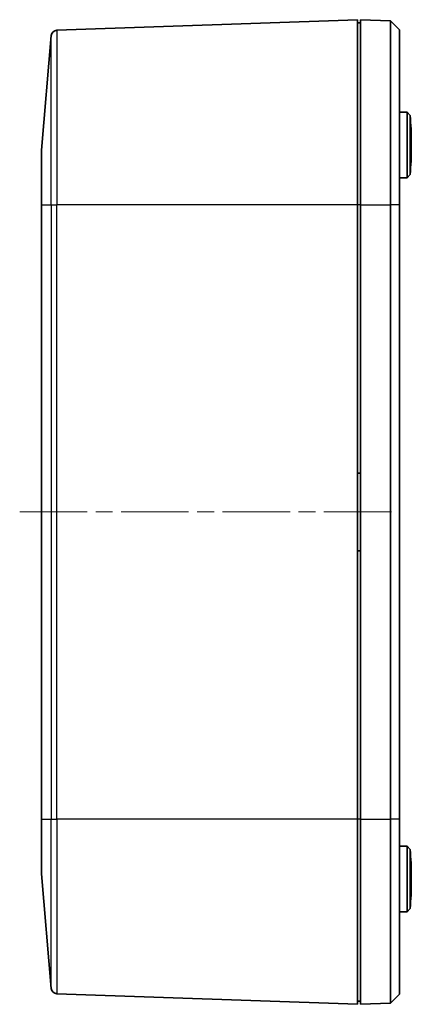
# Model space of a CAD drawing. Units: millimetres. Extents: x 29 to 4761, y 16 to 859.
# Drawn here: x 1282 to 1347, y 386 to 551 of the extents above; entities that cross this region are included whole.
import ezdxf

# ---------------------------------------------------------------- set-up
doc = ezdxf.new("R2010")
doc.units = ezdxf.units.MM
doc.header["$LTSCALE"] = 2
doc.linetypes.add('CHAIN', pattern=[0.3543, 0.2362, -0.0295, 0.0591, -0.0295])
for name, color, linetype, lineweight in [('Centerline (ISO)', 131, 'Continuous', 18), ('Visible (ISO)', 7, 'Continuous', 35), ('Visible Narrow (ISO)', 7, 'Continuous', 25)]:
    doc.layers.add(name, color=color, linetype=linetype, lineweight=lineweight)

msp = doc.modelspace()

# ---------------------------------------------------------------- linework, layer by layer
at = {"layer": 'Centerline (ISO)', "linetype": 'CHAIN', "ltscale": 23.990969}
msp.add_line((1281.5785, 468.0127), (1344.9929, 468.0127), dxfattribs=at)
at = {"layer": 'Visible (ISO)'}
for p, q in [((1338.2429, 550.5127), (1287.8285, 548.7522)), ((1338.2429, 519.5127), (1338.2429, 550.5127)), ((1338.7429, 550.0127), (1338.2429, 550.0127)), ((1338.7429, 519.5127), (1338.7429, 550.5127)), ((1338.7429, 550.5127), (1343.7438, 550.338)), ((1345.2429, 548.7857), (1343.7438, 550.338)), ((1343.7438, 519.5127), (1343.7438, 550.338)), ((1285.2429, 528.6619), (1286.8669, 547.8372)), ((1345.2429, 548.7857), (1345.2429, 519.5127)), ((1346.5429, 534.99), (1345.2429, 535.0127)), ((1346.5429, 524.0354), (1346.5429, 534.99)), ((1347.0429, 534.4813), (1346.5429, 534.99)), ((1347.0429, 534.4813), (1347.0429, 524.5441)), ((1347.2451, 529.0377), (1347.2451, 529.9876)), ((1285.2429, 519.5127), (1285.2429, 528.6619)), ((1346.5429, 524.0354), (1345.2429, 524.0127)), ((1347.0429, 524.5441), (1346.5429, 524.0354)), ((1285.2429, 519.5127), (1285.2429, 416.5127)), ((1338.2429, 519.5127), (1338.2429, 416.5127)), ((1338.7429, 519.5127), (1338.7429, 416.5127)), ((1343.7438, 519.5127), (1343.7438, 416.5127)), ((1345.2429, 416.5127), (1345.2429, 519.5127)), ((1338.2429, 474.5127), (1338.7429, 474.5127)), ((1338.7429, 461.5127), (1338.2429, 461.5127)), ((1285.2429, 407.3635), (1285.2429, 416.5127)), ((1338.2429, 385.5127), (1338.2429, 416.5127)), ((1338.7429, 385.5127), (1338.7429, 416.5127)), ((1343.7438, 385.6873), (1343.7438, 416.5127)), ((1345.2429, 416.5127), (1345.2429, 387.2397)), ((1346.5429, 411.99), (1345.2429, 412.0127)), ((1346.5429, 401.0354), (1346.5429, 411.99)), ((1347.0429, 411.4813), (1346.5429, 411.99)), ((1347.0429, 411.4813), (1347.0429, 401.5441)), ((1285.2429, 407.3635), (1286.8669, 388.1882)), ((1347.2451, 406.0377), (1347.2451, 406.9876)), ((1346.5429, 401.0354), (1345.2429, 401.0127)), ((1347.0429, 401.5441), (1346.5429, 401.0354)), ((1338.2429, 385.5127), (1287.8285, 387.2732)), ((1345.2429, 387.2397), (1343.7438, 385.6873)), ((1338.7429, 386.0127), (1338.2429, 386.0127)), ((1338.7429, 385.5127), (1343.7438, 385.6873))]:
    msp.add_line(p, q, dxfattribs=at)
for centre, radius, start, end in [((1287.8634, 547.7528), 1, 92, 175.158775), ((1297.2246, 529.9876), 50.0205, 0, 5.154176), ((1297.2246, 529.0377), 50.0205, 354.845824, 0), ((1297.2246, 406.9876), 50.0205, 0, 5.154176), ((1297.2246, 406.0377), 50.0205, 354.845824, 0), ((1287.8634, 388.2726), 1, 184.841225, 268)]:
    msp.add_arc(centre, radius, start, end, dxfattribs=at)
at = {"layer": 'Visible Narrow (ISO)'}
for p, q in [((1286.8669, 519.5127), (1286.8669, 547.8372)), ((1287.8285, 548.7522), (1287.8285, 519.5127)), ((1285.2429, 519.5127), (1286.8669, 519.5127)), ((1286.8669, 519.5127), (1287.8285, 519.5127)), ((1286.8669, 519.5127), (1286.8669, 416.5127)), ((1287.8285, 416.5127), (1287.8285, 519.5127)), ((1338.2429, 519.5127), (1287.8285, 519.5127)), ((1338.7429, 519.5127), (1338.2429, 519.5127)), ((1338.7429, 519.5127), (1343.7438, 519.5127)), ((1345.2429, 519.5127), (1343.7438, 519.5127)), ((1285.2429, 416.5127), (1286.8669, 416.5127)), ((1286.8669, 388.1882), (1286.8669, 416.5127)), ((1286.8669, 416.5127), (1287.8285, 416.5127)), ((1287.8285, 416.5127), (1287.8285, 387.2732)), ((1338.2429, 416.5127), (1287.8285, 416.5127)), ((1338.7429, 416.5127), (1338.2429, 416.5127)), ((1338.7429, 416.5127), (1343.7438, 416.5127)), ((1345.2429, 416.5127), (1343.7438, 416.5127))]:
    msp.add_line(p, q, dxfattribs=at)

doc.saveas('drawing.dxf')
